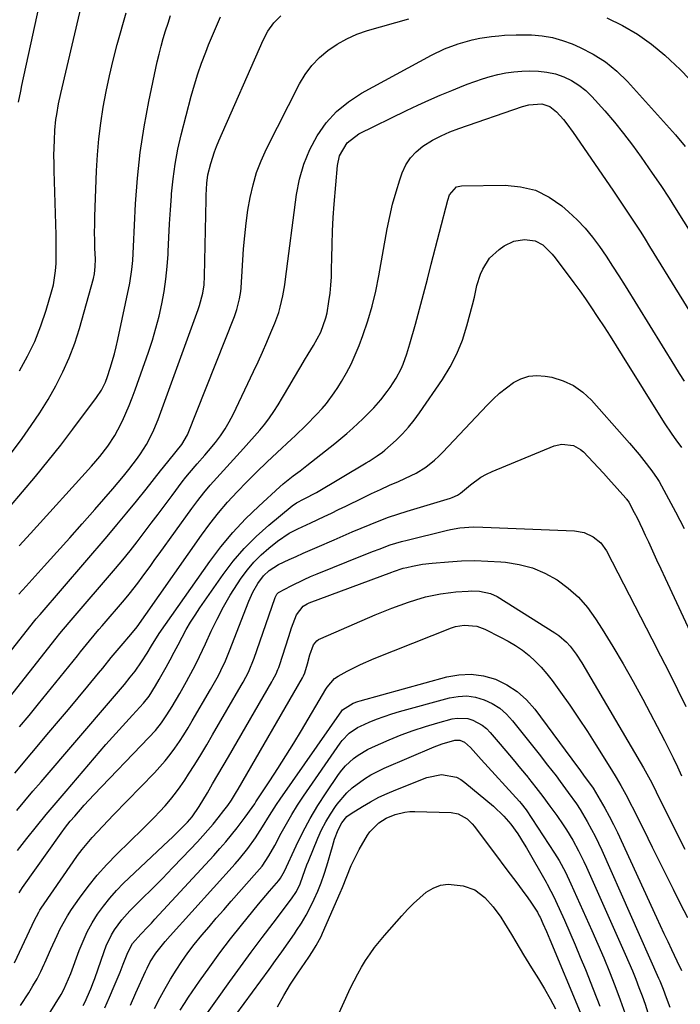
# Model space of a CAD drawing. Units: inches. Extents: x 1825592 to 1830807, y 431628 to 436875.
# Drawn here: x 1825785 to 1826001, y 434696 to 435018 of the extents above; entities that cross this region are included whole.
import ezdxf

# ---------------------------------------------------------------- set-up
doc = ezdxf.new("R2010")
doc.units = ezdxf.units.IN
doc.header["$MEASUREMENT"] = 0
doc.layers.add('7', color=7, linetype='Continuous')
doc.layers.add('8', color=7, linetype='Continuous')

msp = doc.modelspace()

# ---------------------------------------------------------------- linework, layer by layer
at = {"layer": '7', "color": 18}
for points in [[(1825784.98, 434903.48, 1952), (1825787.62, 434908.25, 1952), (1825790, 434913.12, 1952), (1825792, 434918.17, 1952), (1825793.74, 434923.33, 1952), (1825795.49, 434929.29, 1952), (1825796.06, 434931.57, 1952), (1825796.79, 434936.19, 1952), (1825796.94, 434938.54, 1952), (1825797, 434943.25, 1952), (1825796.93, 434947.97, 1952), (1825796.31, 434968.83, 1952), (1825796.27, 434971.34, 1952), (1825796.26, 434973.85, 1952), (1825796.3, 434976.36, 1952), (1825796.39, 434978.87, 1952), (1825796.56, 434982.16, 1952), (1825796.91, 434985.6, 1952), (1825797.16, 434987.31, 1952), (1825797.77, 434990.72, 1952), (1825798.5, 434994.1, 1952), (1825808.91, 435038.35, 1952)], [(1825781.69, 434875.85, 1954), (1825785.83, 434881.4, 1954), (1825788.79, 434885.56, 1954), (1825791.64, 434889.79, 1954), (1825794.32, 434894.14, 1954), (1825796.87, 434898.56, 1954), (1825799.17, 434903.11, 1954), (1825801.26, 434907.75, 1954), (1825803.03, 434912.51, 1954), (1825804.58, 434917.37, 1954), (1825809.2, 434933.68, 1954), (1825809.55, 434935.21, 1954), (1825809.78, 434937.57, 1954), (1825809.79, 434939.94, 1954), (1825809.65, 434943.54, 1954), (1825809.58, 434946.14, 1954), (1825809.55, 434948.73, 1954), (1825809.58, 434951.32, 1954), (1825809.64, 434953.92, 1954), (1825810.16, 434968.83, 1954), (1825810.45, 434974.07, 1954), (1825810.88, 434979.29, 1954), (1825811.53, 434984.49, 1954), (1825812.32, 434989.67, 1954), (1825813.3, 434994.83, 1954), (1825814.38, 434999.96, 1954), (1825815.62, 435005.06, 1954), (1825816.96, 435010.13, 1954), (1825819.88, 435020.54, 1954)], [(1825781.71, 434858.91, 1956), (1825786.01, 434863.9, 1956), (1825790.25, 434868.93, 1956), (1825794.41, 434874.02, 1956), (1825798.47, 434879.19, 1956), (1825802.46, 434884.43, 1956), (1825810.17, 434894.76, 1956), (1825811.76, 434897.2, 1956), (1825813.06, 434899.82, 1956), (1825813.74, 434901.65, 1956), (1825814.63, 434904.38, 1956), (1825816.01, 434909, 1956), (1825816.6, 434911.34, 1956), (1825817.14, 434913.69, 1956), (1825821.06, 434932.18, 1956), (1825821.76, 434936.61, 1956), (1825822, 434939.59, 1956), (1825822.26, 434944.08, 1956), (1825822.96, 434958.03, 1956), (1825823.59, 434966.47, 1956), (1825824.48, 434974.89, 1956), (1825825.77, 434983.24, 1956), (1825827.32, 434991.57, 1956), (1825830.06, 435004.49, 1956), (1825830.64, 435007.06, 1956), (1825831.27, 435009.62, 1956), (1825831.98, 435012.15, 1956), (1825832.74, 435014.67, 1956), (1825833.56, 435017.18, 1956), (1825834.42, 435019.67, 1956)], [(1825782.36, 434812.2, 1962), (1825790.04, 434821.85, 1962), (1825790.45, 434822.35, 1962), (1825791.49, 434823.6, 1962), (1825791.7, 434823.85, 1962), (1825813.6, 434849.31, 1962), (1825816.86, 434853.15, 1962), (1825820.09, 434857.01, 1962), (1825823.27, 434860.91, 1962), (1825826.43, 434864.84, 1962), (1825831.12, 434870.76, 1962), (1825833.46, 434873.72, 1962), (1825836.2, 434877.13, 1962), (1825838.13, 434879.38, 1962), (1825839.98, 434882.56, 1962), (1825855.27, 434921.26, 1962), (1825856.08, 434923.54, 1962), (1825856.99, 434927.04, 1962), (1825857.36, 434929.42, 1962), (1825857.47, 434930.62, 1962), (1825858.29, 434943.4, 1962), (1825858.63, 434947.61, 1962), (1825859.09, 434951.81, 1962), (1825859.69, 434955.99, 1962), (1825860.4, 434960.15, 1962), (1825861.36, 434964.25, 1962), (1825862.54, 434968.27, 1962), (1825864.06, 434972.18, 1962), (1825865.8, 434976.01, 1962), (1825876.61, 434997.28, 1962), (1825878.47, 435000.4, 1962), (1825880.59, 435003.3, 1962), (1825883.08, 435005.88, 1962), (1825885.83, 435008.25, 1962), (1825888.87, 435010.28, 1962), (1825892.02, 435012.07, 1962), (1825895.35, 435013.5, 1962), (1825898.79, 435014.71, 1962), (1825912.3, 435018.61, 1962)], [(1825784.85, 434846.22, 1958), (1825788.58, 434850.35, 1958), (1825808.53, 434872.32, 1958), (1825809.92, 434873.9, 1958), (1825811.27, 434875.51, 1958), (1825813.83, 434878.85, 1958), (1825816.13, 434882.36, 1958), (1825817.15, 434884.19, 1958), (1825818.63, 434887.18, 1958), (1825819.76, 434889.65, 1958), (1825820.84, 434892.15, 1958), (1825821.84, 434894.68, 1958), (1825822.78, 434897.23, 1958), (1825827.15, 434909.58, 1958), (1825828.43, 434913.48, 1958), (1825829.61, 434917.4, 1958), (1825830.63, 434921.37, 1958), (1825831.55, 434925.38, 1958), (1825832.28, 434929.41, 1958), (1825832.88, 434933.46, 1958), (1825833.28, 434937.54, 1958), (1825833.56, 434941.63, 1958), (1825833.59, 434942.49, 1958), (1825833.81, 434947.02, 1958), (1825834.05, 434951.55, 1958), (1825834.33, 434956.08, 1958), (1825834.65, 434960.6, 1958), (1825834.71, 434961.36, 1958), (1825835.2, 434966.24, 1958), (1825835.87, 434971.09, 1958), (1825836.8, 434975.9, 1958), (1825837.9, 434980.68, 1958), (1825841.17, 434993.32, 1958), (1825842.18, 434996.96, 1958), (1825843.29, 435000.56, 1958), (1825844.54, 435004.12, 1958), (1825845.88, 435007.65, 1958), (1825846.84, 435010.05, 1958), (1825847.78, 435012.35, 1958), (1825849.74, 435016.91, 1958), (1825850.76, 435019.18, 1958)], [(1825977.14, 435018.9, 1962), (1825982.21, 435016.39, 1962), (1825987.08, 435013.58, 1962), (1825991.65, 435010.3, 1962), (1825996.01, 435006.71, 1962), (1825997.83, 435005.07, 1962), (1826001.05, 435001.99, 1962), (1826004.16, 434998.8, 1962)], [(1825771.52, 434783.91, 1964), (1825796.99, 434816.08, 1964), (1825798.18, 434817.56, 1964), (1825801.23, 434821.23, 1964), (1825801.85, 434821.95, 1964), (1825816.34, 434838.83, 1964), (1825818.77, 434841.72, 1964), (1825821.17, 434844.64, 1964), (1825823.51, 434847.61, 1964), (1825825.8, 434850.61, 1964), (1825828.07, 434853.63, 1964), (1825830.34, 434856.66, 1964), (1825832.6, 434859.69, 1964), (1825834.86, 434862.72, 1964), (1825838.16, 434867.15, 1964), (1825839.33, 434868.67, 1964), (1825840.53, 434870.16, 1964), (1825843.06, 434873.03, 1964), (1825845.62, 434875.88, 1964), (1825846.85, 434877.34, 1964), (1825849.08, 434880.08, 1964), (1825850.7, 434882.25, 1964), (1825852.21, 434884.49, 1964), (1825853.57, 434886.84, 1964), (1825854.82, 434889.24, 1964), (1825861.5, 434903.28, 1964), (1825862.99, 434906.45, 1964), (1825864.44, 434909.63, 1964), (1825865.85, 434912.82, 1964), (1825867.23, 434916.03, 1964), (1825868.5, 434919.03, 1964), (1825869.79, 434922.52, 1964), (1825870.29, 434924.31, 1964), (1825871.1, 434927.95, 1964), (1825871.73, 434931.63, 1964), (1825871.99, 434933.48, 1964), (1825875.59, 434961.1, 1964), (1825876.57, 434966.16, 1964), (1825877.96, 434971.08, 1964), (1825879.94, 434975.79, 1964), (1825882.32, 434980.36, 1964), (1825885.31, 434984.52, 1964), (1825888.67, 434988.28, 1964), (1825892.59, 434991.47, 1964), (1825896.87, 434994.27, 1964), (1825919.77, 435006.74, 1964), (1825924.02, 435008.78, 1964), (1825928.46, 435010.37, 1964), (1825933.01, 435011.66, 1964), (1825935.52, 435012.19, 1964), (1825939.32, 435012.77, 1964), (1825941.79, 435013.05, 1964), (1825943.66, 435013.22, 1964), (1825947.41, 435013.37, 1964), (1825949.29, 435013.36, 1964), (1825952.47, 435013.29, 1964), (1825955.9, 435013, 1964), (1825959.28, 435012.46, 1964), (1825962.56, 435011.53, 1964), (1825965.79, 435010.35, 1964), (1825968.37, 435009.23, 1964), (1825972.65, 435007.03, 1964), (1825976.7, 435004.49, 1964), (1825980.39, 435001.46, 1964), (1825983.84, 434998.1, 1964), (1825999.57, 434980.64, 1964), (1826002.66, 434976.87, 1964)], [(1825785.03, 434787.04, 1966), (1825788.12, 434790.82, 1966), (1825791.19, 434794.61, 1966), (1825803.91, 434810.33, 1966), (1825804.91, 434811.56, 1966), (1825807.91, 434815.23, 1966), (1825810.96, 434818.86, 1966), (1825811.99, 434820.06, 1966), (1825819.29, 434828.6, 1966), (1825820.8, 434830.41, 1966), (1825823.72, 434834.11, 1966), (1825825.13, 434836.01, 1966), (1825827.89, 434839.84, 1966), (1825829.27, 434841.75, 1966), (1825830.65, 434843.67, 1966), (1825841.32, 434858.5, 1966), (1825843.26, 434861.08, 1966), (1825845.26, 434863.62, 1966), (1825847.36, 434866.08, 1966), (1825849.52, 434868.49, 1966), (1825851.71, 434870.86, 1966), (1825853.9, 434873.25, 1966), (1825856.06, 434875.66, 1966), (1825858.21, 434878.08, 1966), (1825863.54, 434884.1, 1966), (1825865.18, 434886.07, 1966), (1825866.74, 434888.1, 1966), (1825868.19, 434890.21, 1966), (1825869.57, 434892.37, 1966), (1825870.99, 434894.76, 1966), (1825873.38, 434898.82, 1966), (1825874.57, 434900.86, 1966), (1825876.97, 434904.91, 1966), (1825878.19, 434906.93, 1966), (1825879.42, 434908.93, 1966), (1825881.17, 434911.77, 1966), (1825883.51, 434916.17, 1966), (1825885.23, 434920.85, 1966), (1825885.61, 434922.47, 1966), (1825886.21, 434926.14, 1966), (1825886.55, 434928.82, 1966), (1825886.82, 434931.5, 1966), (1825886.98, 434934.19, 1966), (1825887.06, 434936.88, 1966), (1825887.1, 434940.33, 1966), (1825887.2, 434944.76, 1966), (1825887.36, 434949.18, 1966), (1825887.62, 434953.59, 1966), (1825887.95, 434958, 1966), (1825889.03, 434970.57, 1966), (1825889.7, 434973.77, 1966), (1825892.13, 434978, 1966), (1825895.94, 434980.97, 1966), (1825911.56, 434988.6, 1966), (1825915.22, 434990.33, 1966), (1825918.9, 434992.02, 1966), (1825922.61, 434993.62, 1966), (1825926.35, 434995.17, 1966), (1825928.97, 434996.23, 1966), (1825931.43, 434997.18, 1966), (1825933.91, 434998.08, 1966), (1825936.4, 434998.91, 1966), (1825938.92, 434999.7, 1966), (1825941.46, 435000.35, 1966), (1825944.03, 435000.87, 1966), (1825946.62, 435001.21, 1966), (1825949.24, 435001.42, 1966), (1825951.83, 435001.54, 1966), (1825954.69, 435001.48, 1966), (1825957.51, 435001.18, 1966), (1825960.26, 435000.53, 1966), (1825962.98, 434999.63, 1966), (1825965.55, 434998.39, 1966), (1825967.97, 434996.93, 1966), (1825970.17, 434995.15, 1966), (1825972.21, 434993.16, 1966), (1825976.4, 434988.48, 1966), (1825979.54, 434984.83, 1966), (1825982.59, 434981.1, 1966), (1825985.5, 434977.27, 1966), (1825988.31, 434973.36, 1966), (1825991.93, 434968.15, 1966), (1825994.72, 434964.06, 1966), (1825997.44, 434959.92, 1966), (1825999.21, 434957.14, 1966), (1826005.11, 434947.76, 1966)], [(1825783.41, 434771.89, 1968), (1825794.6, 434785.19, 1968), (1825797.78, 434788.98, 1968), (1825800.96, 434792.78, 1968), (1825804.13, 434796.58, 1968), (1825807.29, 434800.39, 1968), (1825810.79, 434804.62, 1968), (1825812.2, 434806.32, 1968), (1825815.01, 434809.72, 1968), (1825818.19, 434813.56, 1968), (1825821.35, 434817.31, 1968), (1825823.43, 434819.82, 1968), (1825826.31, 434823.86, 1968), (1825844.49, 434849.75, 1968), (1825847.21, 434853.44, 1968), (1825850.04, 434857.05, 1968), (1825853.04, 434860.52, 1968), (1825856.14, 434863.89, 1968), (1825859.36, 434867.17, 1968), (1825862.61, 434870.42, 1968), (1825865.91, 434873.61, 1968), (1825869.25, 434876.77, 1968), (1825873.93, 434881.11, 1968), (1825875.13, 434882.24, 1968), (1825878.7, 434885.68, 1968), (1825882.15, 434889.24, 1968), (1825883.94, 434891.19, 1968), (1825885.34, 434892.82, 1968), (1825887.92, 434896.24, 1968), (1825889.1, 434898.04, 1968), (1825890.3, 434899.97, 1968), (1825891.94, 434902.81, 1968), (1825893.47, 434905.71, 1968), (1825894.82, 434908.69, 1968), (1825896.05, 434911.73, 1968), (1825897.28, 434915.05, 1968), (1825898.91, 434919.82, 1968), (1825900.35, 434924.65, 1968), (1825901.54, 434929.54, 1968), (1825902.54, 434934.49, 1968), (1825905.26, 434949.95, 1968), (1825906.06, 434953.99, 1968), (1825907, 434958.01, 1968), (1825908.13, 434961.97, 1968), (1825909.38, 434965.9, 1968), (1825910.19, 434968.21, 1968), (1825911.37, 434970.78, 1968), (1825912.84, 434973.12, 1968), (1825914.75, 434975.13, 1968), (1825916.93, 434976.91, 1968), (1825920.08, 434978.85, 1968), (1825922.85, 434980.34, 1968), (1825925.72, 434981.63, 1968), (1825928.67, 434982.76, 1968), (1825949.54, 434989.91, 1968), (1825951.61, 434990.49, 1968), (1825955.85, 434990.79, 1968), (1825958.48, 434989.9, 1968), (1825960.65, 434988.19, 1968), (1825962.87, 434985.63, 1968), (1825963.98, 434984.26, 1968), (1825966.06, 434981.42, 1968), (1825979.03, 434962.5, 1968), (1825980.58, 434960.23, 1968), (1825982.12, 434957.96, 1968), (1825983.65, 434955.68, 1968), (1825985.18, 434953.4, 1968), (1825986.68, 434951.1, 1968), (1825988.17, 434948.8, 1968), (1825989.64, 434946.48, 1968), (1825991.09, 434944.15, 1968), (1826010.42, 434912.78, 1968)], [(1825784.3, 434746.67, 1972), (1825787.36, 434750.54, 1972), (1825790.51, 434754.47, 1972), (1825793.69, 434758.38, 1972), (1825796.92, 434762.24, 1972), (1825800.19, 434766.08, 1972), (1825813.27, 434781.26, 1972), (1825815.4, 434783.7, 1972), (1825817.55, 434786.13, 1972), (1825819.72, 434788.53, 1972), (1825821.92, 434790.92, 1972), (1825825.55, 434794.82, 1972), (1825827.34, 434797.07, 1972), (1825829.48, 434800.51, 1972), (1825830.64, 434802.51, 1972), (1825831.21, 434803.51, 1972), (1825832.93, 434806.55, 1972), (1825834.28, 434809, 1972), (1825835.62, 434811.45, 1972), (1825836.92, 434813.92, 1972), (1825838.21, 434816.4, 1972), (1825839.53, 434818.86, 1972), (1825840.91, 434821.28, 1972), (1825842.4, 434823.64, 1972), (1825843.95, 434825.96, 1972), (1825851.55, 434836.85, 1972), (1825854.9, 434841.25, 1972), (1825858.47, 434845.44, 1972), (1825862.36, 434849.33, 1972), (1825866.48, 434853.02, 1972), (1825874.17, 434859.35, 1972), (1825875.58, 434860.31, 1972), (1825878.14, 434861.6, 1972), (1825882.11, 434863.73, 1972), (1825898.41, 434873.45, 1972), (1825899.31, 434873.99, 1972), (1825901.99, 434875.65, 1972), (1825903.7, 434876.85, 1972), (1825904.52, 434877.51, 1972), (1825908.13, 434880.79, 1972), (1825910.24, 434882.86, 1972), (1825912.25, 434885.02, 1972), (1825914.1, 434887.32, 1972), (1825915.85, 434889.7, 1972), (1825923.34, 434900.69, 1972), (1825925.85, 434904.82, 1972), (1825928.07, 434909.08, 1972), (1825929.85, 434913.54, 1972), (1825931.33, 434918.14, 1972), (1825933.17, 434925.01, 1972), (1825933.78, 434927.57, 1972), (1825934.54, 434931.42, 1972), (1825935.79, 434935.13, 1972), (1825936.51, 434936.7, 1972), (1825938.76, 434940.29, 1972), (1825941.88, 434943.16, 1972), (1825943.52, 434944.31, 1972), (1825946.69, 434945.88, 1972), (1825950.18, 434946.46, 1972), (1825953.67, 434946.02, 1972), (1825956.11, 434944.65, 1972), (1825959.22, 434941.57, 1972), (1825960.14, 434940.43, 1972), (1825966.32, 434932.2, 1972), (1825968.21, 434929.63, 1972), (1825970.06, 434927.04, 1972), (1825971.87, 434924.42, 1972), (1825974.19, 434920.94, 1972), (1825976.2, 434917.86, 1972), (1825978.19, 434914.76, 1972), (1825980.17, 434911.66, 1972), (1825982.12, 434908.54, 1972), (1825995.88, 434886.5, 1972), (1825998.31, 434882.81, 1972), (1825999.68, 434880.9, 1972), (1826001.47, 434878.38, 1972)], [(1825784.82, 434732.84, 1974), (1825786.01, 434734.57, 1974), (1825798.6, 434752.32, 1974), (1825800.06, 434754.29, 1974), (1825801.59, 434756.2, 1974), (1825803.03, 434757.9, 1974), (1825806.09, 434761.44, 1974), (1825809.28, 434764.86, 1974), (1825827.31, 434783.56, 1974), (1825829.43, 434785.92, 1974), (1825831.38, 434788.42, 1974), (1825833.18, 434791.04, 1974), (1825834.86, 434793.74, 1974), (1825837.37, 434797.96, 1974), (1825839.65, 434801.94, 1974), (1825841.83, 434805.97, 1974), (1825842.87, 434808.02, 1974), (1825844.88, 434812.14, 1974), (1825845.84, 434814.23, 1974), (1825847.68, 434818.32, 1974), (1825849.61, 434822.33, 1974), (1825851.67, 434826.27, 1974), (1825853.92, 434830.11, 1974), (1825856.3, 434833.87, 1974), (1825857.52, 434835.69, 1974), (1825859.51, 434838.38, 1974), (1825861.65, 434840.95, 1974), (1825864.01, 434843.31, 1974), (1825866.52, 434845.53, 1974), (1825869.32, 434847.79, 1974), (1825873.2, 434850.4, 1974), (1825876, 434851.8, 1974), (1825880.26, 434853.8, 1974), (1825884.6, 434855.82, 1974), (1825886.98, 434856.95, 1974), (1825889.36, 434858.09, 1974), (1825891.73, 434859.25, 1974), (1825897.23, 434861.96, 1974), (1825900.13, 434863.36, 1974), (1825903.04, 434864.73, 1974), (1825905.96, 434866.05, 1974), (1825908.91, 434867.35, 1974), (1825913.08, 434869.21, 1974), (1825914.72, 434870.06, 1974), (1825917.85, 434872.02, 1974), (1825920.77, 434874.28, 1974), (1825922.13, 434875.53, 1974), (1825923.44, 434876.84, 1974), (1825937.91, 434892.24, 1974), (1825939.93, 434894.25, 1974), (1825942.03, 434896.17, 1974), (1825944.26, 434897.96, 1974), (1825946.56, 434899.64, 1974), (1825949, 434900.9, 1974), (1825951.52, 434901.75, 1974), (1825954.18, 434901.97, 1974), (1825956.92, 434901.79, 1974), (1825959.07, 434901.37, 1974), (1825962.75, 434900.26, 1974), (1825966.19, 434898.73, 1974), (1825969.26, 434896.55, 1974), (1825972.08, 434893.93, 1974), (1825982.88, 434881.71, 1974), (1825984.49, 434879.86, 1974), (1825987.62, 434876.1, 1974), (1825989.15, 434874.19, 1974), (1825991.79, 434870.82, 1974), (1825993.6, 434868.33, 1974), (1825994.22, 434867.27, 1974), (1825999.53, 434857.4, 1974), (1826002.41, 434851.89, 1974)], [(1825783.37, 434709.91, 1976), (1825789.09, 434722.27, 1976), (1825789.43, 434722.99, 1976), (1825790.49, 434725.12, 1976), (1825791.26, 434726.5, 1976), (1825791.68, 434727.17, 1976), (1825792.12, 434727.84, 1976), (1825802.5, 434742.91, 1976), (1825803.98, 434744.97, 1976), (1825805.51, 434746.99, 1976), (1825807.13, 434748.95, 1976), (1825808.8, 434750.87, 1976), (1825810.51, 434752.74, 1976), (1825812.24, 434754.61, 1976), (1825813.99, 434756.45, 1976), (1825815.75, 434758.29, 1976), (1825829.1, 434772.09, 1976), (1825830.88, 434774.01, 1976), (1825832.59, 434775.99, 1976), (1825834.22, 434778.05, 1976), (1825835.78, 434780.16, 1976), (1825837.26, 434782.33, 1976), (1825838.71, 434784.52, 1976), (1825840.1, 434786.75, 1976), (1825841.46, 434789, 1976), (1825847.47, 434799.27, 1976), (1825848.35, 434800.8, 1976), (1825850.02, 434803.9, 1976), (1825850.82, 434805.48, 1976), (1825852.32, 434808.67, 1976), (1825853.67, 434811.92, 1976), (1825860, 434828.16, 1976), (1825861.31, 434831.1, 1976), (1825862.9, 434833.9, 1976), (1825864.79, 434836.48, 1976), (1825866.59, 434838.16, 1976), (1825869.7, 434840.17, 1976), (1825873.13, 434841.78, 1976), (1825875.42, 434842.82, 1976), (1825877.72, 434843.85, 1976), (1825880.03, 434844.87, 1976), (1825882.34, 434845.88, 1976), (1825887.88, 434848.28, 1976), (1825890.82, 434849.55, 1976), (1825893.77, 434850.81, 1976), (1825896.72, 434852.06, 1976), (1825899.68, 434853.29, 1976), (1825902.65, 434854.47, 1976), (1825905.65, 434855.59, 1976), (1825908.68, 434856.62, 1976), (1825911.73, 434857.59, 1976), (1825925.92, 434861.86, 1976), (1825926.51, 434862.06, 1976), (1825928.21, 434862.83, 1976), (1825929.27, 434863.5, 1976), (1825932.49, 434866.22, 1976), (1825935.86, 434868.7, 1976), (1825937.69, 434869.7, 1976), (1825939.59, 434870.59, 1976), (1825959.91, 434878.94, 1976), (1825962.4, 434879.55, 1976), (1825966.2, 434879.02, 1976), (1825968.43, 434877.79, 1976), (1825969.42, 434876.95, 1976), (1825972.66, 434873.59, 1976), (1825975.99, 434870.01, 1976), (1825977.62, 434868.2, 1976), (1825983.26, 434861.82, 1976), (1825983.4, 434861.67, 1976), (1825984.02, 434860.85, 1976), (1825984.23, 434860.5, 1976), (1825986, 434857.21, 1976), (1825986.96, 434855.38, 1976), (1825988.8, 434851.66, 1976), (1825989.67, 434849.79, 1976), (1825990.66, 434847.6, 1976), (1825992.01, 434844.63, 1976), (1825993.37, 434841.65, 1976), (1825994.74, 434838.69, 1976), (1825996.12, 434835.72, 1976), (1826008.74, 434808.72, 1976)], [(1825785.28, 434696.02, 1978), (1825787.98, 434700.09, 1978), (1825789.39, 434702.37, 1978), (1825790.72, 434704.7, 1978), (1825791.94, 434707.08, 1978), (1825793.09, 434709.5, 1978), (1825793.29, 434709.95, 1978), (1825795.28, 434714.4, 1978), (1825797.25, 434718.85, 1978), (1825798.29, 434721.04, 1978), (1825800.66, 434725.27, 1978), (1825801.99, 434727.31, 1978), (1825804.61, 434731.07, 1978), (1825807.41, 434734.87, 1978), (1825810.35, 434738.54, 1978), (1825813.5, 434742.05, 1978), (1825816.79, 434745.43, 1978), (1825825.29, 434753.69, 1978), (1825827.17, 434755.55, 1978), (1825829.02, 434757.44, 1978), (1825830.85, 434759.36, 1978), (1825832.64, 434761.3, 1978), (1825834.37, 434763.3, 1978), (1825836.03, 434765.35, 1978), (1825837.58, 434767.49, 1978), (1825839.06, 434769.67, 1978), (1825840.28, 434771.57, 1978), (1825842.3, 434774.76, 1978), (1825844.29, 434777.97, 1978), (1825846.23, 434781.21, 1978), (1825848.15, 434784.46, 1978), (1825857.52, 434800.56, 1978), (1825858.13, 434801.65, 1978), (1825859.85, 434804.97, 1978), (1825861.75, 434809.57, 1978), (1825868.45, 434829.05, 1978), (1825868.59, 434829.41, 1978), (1825869.17, 434830.41, 1978), (1825869.7, 434830.97, 1978), (1825873.83, 434833.2, 1978), (1825878.06, 434835.26, 1978), (1825880.21, 434836.21, 1978), (1825882.38, 434837.12, 1978), (1825897.14, 434843.1, 1978), (1825900.75, 434844.52, 1978), (1825902.57, 434845.22, 1978), (1825906.22, 434846.54, 1978), (1825909.93, 434847.68, 1978), (1825911.8, 434848.17, 1978), (1825924.49, 434851.28, 1978), (1825925.97, 434851.61, 1978), (1825928.96, 434852.11, 1978), (1825933.5, 434852.45, 1978), (1825936.54, 434852.42, 1978), (1825966.52, 434851.13, 1978), (1825969.69, 434850.58, 1978), (1825972.61, 434849.26, 1978), (1825975.09, 434847.22, 1978), (1825976.93, 434844.6, 1978), (1825991.85, 434815.82, 1978), (1825994.67, 434810.33, 1978), (1825997.46, 434804.82, 1978), (1826000.22, 434799.29, 1978), (1826002.94, 434793.75, 1978)], [(1825805.75, 434695.93, 1982), (1825806.32, 434697, 1982), (1825808.35, 434701.43, 1982), (1825809.22, 434703.7, 1982), (1825809.63, 434704.85, 1982), (1825812.62, 434713.58, 1982), (1825813.34, 434715.45, 1982), (1825815.07, 434719.03, 1982), (1825816.09, 434720.74, 1982), (1825818.43, 434723.98, 1982), (1825821.1, 434726.93, 1982), (1825825.02, 434730.81, 1982), (1825828.38, 434734.17, 1982), (1825831.73, 434737.55, 1982), (1825835.04, 434740.97, 1982), (1825838.32, 434744.4, 1982), (1825843.16, 434749.51, 1982), (1825844.91, 434751.41, 1982), (1825846.63, 434753.33, 1982), (1825848.3, 434755.31, 1982), (1825849.93, 434757.31, 1982), (1825851.84, 434759.71, 1982), (1825853.11, 434761.39, 1982), (1825854.29, 434763.12, 1982), (1825855.96, 434765.81, 1982), (1825856.49, 434766.72, 1982), (1825877.53, 434803.14, 1982), (1825877.85, 434803.74, 1982), (1825878.27, 434804.78, 1982), (1825879.15, 434807.7, 1982), (1825879.9, 434810.6, 1982), (1825881.19, 434813.95, 1982), (1825882.19, 434815.17, 1982), (1825882.83, 434815.62, 1982), (1825883.52, 434816.01, 1982), (1825901.33, 434823.68, 1982), (1825904.03, 434824.8, 1982), (1825906.74, 434825.88, 1982), (1825909.49, 434826.88, 1982), (1825912.25, 434827.84, 1982), (1825914.63, 434828.64, 1982), (1825917.82, 434829.58, 1982), (1825922.72, 434830.58, 1982), (1825926.03, 434831.02, 1982), (1825927.69, 434831.17, 1982), (1825931.76, 434831.49, 1982), (1825932.98, 434831.54, 1982), (1825935.43, 434831.46, 1982), (1825938.99, 434830.73, 1982), (1825941.17, 434829.67, 1982), (1825960.08, 434817.86, 1982), (1825961.44, 434816.91, 1982), (1825963.93, 434814.72, 1982), (1825965.05, 434813.48, 1982), (1825967.06, 434810.81, 1982), (1825968.87, 434808, 1982), (1825989.09, 434773.67, 1982), (1825990.19, 434771.74, 1982), (1825991.24, 434769.79, 1982), (1825992.75, 434766.82, 1982), (1825993.24, 434765.83, 1982), (1825999.12, 434754, 1982), (1826002.58, 434747.11, 1982)], [(1825812.87, 434695.2, 1984), (1825814.43, 434698.74, 1984), (1825815.96, 434702.29, 1984), (1825817.89, 434706.91, 1984), (1825818.92, 434709.45, 1984), (1825820.37, 434713.31, 1984), (1825821.96, 434716.29, 1984), (1825824.65, 434719.29, 1984), (1825826.98, 434721.72, 1984), (1825828.13, 434722.94, 1984), (1825829.27, 434724.17, 1984), (1825848.51, 434745.06, 1984), (1825850.49, 434747.26, 1984), (1825852.42, 434749.49, 1984), (1825854.3, 434751.77, 1984), (1825856.14, 434754.09, 1984), (1825858.82, 434757.55, 1984), (1825861.05, 434760.68, 1984), (1825861.9, 434761.96, 1984), (1825862.33, 434762.6, 1984), (1825866.85, 434769.43, 1984), (1825869.51, 434773.5, 1984), (1825872.13, 434777.6, 1984), (1825874.68, 434781.74, 1984), (1825877.2, 434785.9, 1984), (1825885.23, 434799.4, 1984), (1825885.62, 434800.03, 1984), (1825887.97, 434802.88, 1984), (1825889.19, 434803.7, 1984), (1825892.17, 434805.31, 1984), (1825896.52, 434807.5, 1984), (1825900.99, 434809.43, 1984), (1825926.3, 434819.47, 1984), (1825927.64, 434819.9, 1984), (1825930.37, 434820.35, 1984), (1825934.52, 434819.95, 1984), (1825937.14, 434818.99, 1984), (1825942.36, 434816.44, 1984), (1825944.81, 434815.12, 1984), (1825947.18, 434813.7, 1984), (1825949.45, 434812.1, 1984), (1825951.63, 434810.38, 1984), (1825953.69, 434808.51, 1984), (1825955.65, 434806.54, 1984), (1825957.45, 434804.44, 1984), (1825959.16, 434802.24, 1984), (1825961.95, 434798.37, 1984), (1825964.93, 434794.14, 1984), (1825967.86, 434789.87, 1984), (1825970.71, 434785.55, 1984), (1825973.51, 434781.2, 1984), (1825978.61, 434773.06, 1984), (1825980.19, 434770.5, 1984), (1825981.71, 434767.91, 1984), (1825983.87, 434763.96, 1984), (1825984.55, 434762.62, 1984), (1825986.12, 434759.47, 1984), (1825987.57, 434756.54, 1984), (1825989.03, 434753.62, 1984), (1825990.48, 434750.7, 1984), (1825991.92, 434747.77, 1984), (1825998.73, 434734.04, 1984), (1826001.07, 434729.36, 1984), (1826003.43, 434724.7, 1984)], [(1825821.24, 434696.09, 1986), (1825823.06, 434700.13, 1986), (1825826.21, 434707.13, 1986), (1825826.7, 434708.17, 1986), (1825827.75, 434710.21, 1986), (1825829.55, 434713.13, 1986), (1825832.64, 434716.91, 1986), (1825834.27, 434718.73, 1986), (1825855.56, 434742.26, 1986), (1825856.97, 434743.89, 1986), (1825859.66, 434747.27, 1986), (1825862.16, 434750.81, 1986), (1825864.49, 434754.41, 1986), (1825866.73, 434758.06, 1986), (1825869.06, 434761.66, 1986), (1825870.26, 434763.44, 1986), (1825890.38, 434792.35, 1986), (1825890.59, 434792.63, 1986), (1825894.08, 434794.82, 1986), (1825895.63, 434795.37, 1986), (1825896.42, 434795.61, 1986), (1825924.7, 434803.43, 1986), (1825928.73, 434804.13, 1986), (1825932.74, 434804.32, 1986), (1825936.72, 434803.74, 1986), (1825940.66, 434802.63, 1986), (1825944.37, 434800.82, 1986), (1825947.8, 434798.64, 1986), (1825950.81, 434795.92, 1986), (1825953.54, 434792.83, 1986), (1825967.51, 434774.04, 1986), (1825967.94, 434773.46, 1986), (1825970.05, 434770.56, 1986), (1825971.79, 434768.22, 1986), (1825972.58, 434766.99, 1986), (1825974.92, 434763.09, 1986), (1825976.43, 434760.5, 1986), (1825977.88, 434757.87, 1986), (1825979.24, 434755.2, 1986), (1825980.54, 434752.5, 1986), (1825993.31, 434724.79, 1986), (1825994.53, 434722.15, 1986), (1825995.76, 434719.51, 1986), (1825996.99, 434716.87, 1986), (1825998.23, 434714.24, 1986), (1825999.98, 434710.56, 1986), (1826001.55, 434707.43, 1986)], [(1825829.11, 434694.97, 1988), (1825830.97, 434698.57, 1988), (1825832.62, 434701.59, 1988), (1825834.37, 434704.56, 1988), (1825836.18, 434707.48, 1988), (1825838.09, 434710.34, 1988), (1825840.08, 434713.15, 1988), (1825842.16, 434715.89, 1988), (1825844.61, 434718.92, 1988), (1825846.97, 434721.73, 1988), (1825849.35, 434724.52, 1988), (1825851.77, 434727.29, 1988), (1825854.19, 434730.04, 1988), (1825862.66, 434739.54, 1988), (1825864.33, 434741.58, 1988), (1825866.54, 434744.87, 1988), (1825868.49, 434748.32, 1988), (1825870.57, 434752.28, 1988), (1825872.28, 434755.39, 1988), (1825874.06, 434758.47, 1988), (1825875.95, 434761.47, 1988), (1825877.91, 434764.44, 1988), (1825889.85, 434781.79, 1988), (1825890.51, 434782.66, 1988), (1825892.78, 434785.02, 1988), (1825895.49, 434786.84, 1988), (1825896.48, 434787.32, 1988), (1825899.33, 434788.56, 1988), (1825901.78, 434789.57, 1988), (1825904.26, 434790.51, 1988), (1825906.78, 434791.34, 1988), (1825909.32, 434792.09, 1988), (1825925.58, 434796.54, 1988), (1825928.46, 434797.04, 1988), (1825931.32, 434797.17, 1988), (1825934.15, 434796.74, 1988), (1825936.96, 434795.96, 1988), (1825939.61, 434794.68, 1988), (1825942.08, 434793.15, 1988), (1825944.27, 434791.24, 1988), (1825946.28, 434789.08, 1988), (1825954.96, 434778.12, 1988), (1825957.73, 434774.58, 1988), (1825960.46, 434771.02, 1988), (1825961.81, 434769.23, 1988), (1825964.49, 434765.63, 1988), (1825967.12, 434761.94, 1988), (1825968.36, 434760.06, 1988), (1825970.68, 434756.19, 1988), (1825972.11, 434753.53, 1988), (1825973.27, 434751.3, 1988), (1825974.36, 434749.04, 1988), (1825975.41, 434746.76, 1988), (1825994.01, 434704.9, 1988), (1825994.39, 434704.01, 1988), (1825995.47, 434701.31, 1988), (1825996.49, 434698.59, 1988), (1825997.66, 434695.41, 1988)], [(1825844.03, 434690.16, 1992), (1825853.77, 434703.79, 1992), (1825857.25, 434708.6, 1992), (1825860.76, 434713.4, 1992), (1825864.32, 434718.16, 1992), (1825867.91, 434722.89, 1992), (1825873.97, 434730.82, 1992), (1825875.54, 434733.2, 1992), (1825876.79, 434735.76, 1992), (1825877.67, 434738.25, 1992), (1825879, 434741.98, 1992), (1825879.49, 434743.21, 1992), (1825882.59, 434750.67, 1992), (1825883.81, 434753.36, 1992), (1825885.15, 434755.99, 1992), (1825886.66, 434758.52, 1992), (1825888.29, 434760.99, 1992), (1825888.85, 434761.79, 1992), (1825892, 434765.54, 1992), (1825893.81, 434767.19, 1992), (1825897.77, 434770.1, 1992), (1825899.88, 434771.38, 1992), (1825904.29, 434773.56, 1992), (1825920.62, 434780.54, 1992), (1825923.19, 434781.53, 1992), (1825927.35, 434782.74, 1992), (1825929.01, 434782.77, 1992), (1825930.57, 434782.09, 1992), (1825932.44, 434780.28, 1992), (1825935.11, 434777.4, 1992), (1825935.99, 434776.44, 1992), (1825948.54, 434762.64, 1992), (1825949.11, 434761.99, 1992), (1825950.67, 434759.91, 1992), (1825960, 434745.76, 1992), (1825961.5, 434743.35, 1992), (1825963.52, 434739.6, 1992), (1825965.35, 434735.75, 1992), (1825972.17, 434720.54, 1992), (1825974.14, 434716.06, 1992), (1825976.06, 434711.56, 1992), (1825977.91, 434707.02, 1992), (1825979.71, 434702.47, 1992), (1825981.42, 434697.88, 1992), (1825983.08, 434693.28, 1992)], [(1825847.58, 434681.83, 1994), (1825866.61, 434707.77, 1994), (1825868.71, 434710.66, 1994), (1825870.79, 434713.57, 1994), (1825872.85, 434716.5, 1994), (1825874.89, 434719.44, 1994), (1825875.61, 434720.49, 1994), (1825877.21, 434722.95, 1994), (1825878.72, 434725.47, 1994), (1825880.1, 434728.05, 1994), (1825881.4, 434730.69, 1994), (1825882.57, 434733.38, 1994), (1825883.65, 434736.11, 1994), (1825884.61, 434738.88, 1994), (1825885.49, 434741.69, 1994), (1825887.31, 434748, 1994), (1825888.05, 434750.38, 1994), (1825889.16, 434753.4, 1994), (1825890.38, 434755.74, 1994), (1825892.09, 434757.73, 1994), (1825893.49, 434758.79, 1994), (1825897.17, 434761.07, 1994), (1825899.8, 434762.61, 1994), (1825902.48, 434764.05, 1994), (1825905.23, 434765.34, 1994), (1825908.03, 434766.54, 1994), (1825918.21, 434770.55, 1994), (1825923.05, 434771.48, 1994), (1825927.88, 434770.6, 1994), (1825929.32, 434769.83, 1994), (1825930.68, 434768.89, 1994), (1825940, 434761.11, 1994), (1825943.43, 434757.87, 1994), (1825945.67, 434755.29, 1994), (1825948, 434752.09, 1994), (1825950.1, 434748.72, 1994), (1825950.76, 434747.58, 1994), (1825957.2, 434736.34, 1994), (1825957.61, 434735.6, 1994), (1825958.82, 434733.35, 1994), (1825959.94, 434731.06, 1994), (1825960.3, 434730.28, 1994), (1825963.2, 434723.86, 1994), (1825964.97, 434719.86, 1994), (1825966.72, 434715.84, 1994), (1825968.41, 434711.81, 1994), (1825970.06, 434707.75, 1994), (1825972.66, 434701.3, 1994), (1825974.78, 434695.81, 1994)], [(1825869.37, 434695.54, 1996), (1825871.43, 434699.29, 1996), (1825873.66, 434702.95, 1996), (1825876, 434706.54, 1996), (1825879.58, 434711.75, 1996), (1825880.84, 434713.64, 1996), (1825882.04, 434715.56, 1996), (1825883.64, 434718.55, 1996), (1825884.11, 434719.58, 1996), (1825889.83, 434732.79, 1996), (1825890.59, 434734.58, 1996), (1825892.05, 434738.17, 1996), (1825893.49, 434741.78, 1996), (1825894.28, 434743.54, 1996), (1825896.1, 434746.97, 1996), (1825898.84, 434751.64, 1996), (1825899.62, 434752.8, 1996), (1825902.53, 434755.75, 1996), (1825904.9, 434757.23, 1996), (1825907.89, 434758.46, 1996), (1825911.03, 434759.21, 1996), (1825912.63, 434759.36, 1996), (1825914.24, 434759.4, 1996), (1825926.18, 434759.05, 1996), (1825928.41, 434758.66, 1996), (1825931.36, 434756.97, 1996), (1825933.02, 434755.38, 1996), (1825933.76, 434754.49, 1996), (1825939.22, 434747.23, 1996), (1825941.32, 434744.44, 1996), (1825943.42, 434741.65, 1996), (1825945.51, 434738.87, 1996), (1825947.62, 434736.08, 1996), (1825950.31, 434732.51, 1996), (1825951.05, 434731.5, 1996), (1825952.48, 434729.45, 1996), (1825954.36, 434726.54, 1996), (1825955, 434725.33, 1996), (1825955.24, 434724.83, 1996), (1825956.18, 434722.76, 1996), (1825957.33, 434720.17, 1996), (1825958.44, 434717.57, 1996), (1825968.38, 434693.85, 1996)], [(1825888.59, 434691.43, 1998), (1825893.29, 434701.71, 1998), (1825894.41, 434704.02, 1998), (1825895.59, 434706.3, 1998), (1825896.86, 434708.52, 1998), (1825898.2, 434710.7, 1998), (1825899.64, 434712.82, 1998), (1825901.14, 434714.9, 1998), (1825902.72, 434716.91, 1998), (1825904.37, 434718.87, 1998), (1825909.98, 434725.25, 1998), (1825911.88, 434727.31, 1998), (1825913.84, 434729.3, 1998), (1825915.91, 434731.18, 1998), (1825918.04, 434733.01, 1998), (1825920.31, 434734.39, 1998), (1825922.69, 434735.35, 1998), (1825925.24, 434735.65, 1998), (1825930.12, 434735.09, 1998), (1825933.93, 434733.75, 1998), (1825937.17, 434731.33, 1998), (1825939.94, 434728.21, 1998), (1825942.39, 434724.83, 1998), (1825943.66, 434722.86, 1998), (1825945.94, 434719.15, 1998), (1825947.33, 434716.77, 1998), (1825949.85, 434712.51, 1998), (1825952.43, 434708.3, 1998), (1825954.71, 434704.68, 1998), (1825956.65, 434701.46, 1998), (1825958.53, 434698.2, 1998), (1825960.29, 434694.89, 1998)]]:
    msp.add_polyline3d(points, dxfattribs=at)
at = {"layer": '8', "color": 18}
for points in [[(1825784.61, 434991.33, 1950), (1825785.37, 434994.92, 1950), (1825785.75, 434996.72, 1950), (1825795.8, 435042.74, 1950), (1825796.22, 435045.85, 1950), (1825795.98, 435048.96, 1950), (1825794.76, 435054.62, 1950), (1825793.9, 435058.19, 1950), (1825792.93, 435061.72, 1950), (1825791.79, 435065.21, 1950), (1825790.54, 435068.66, 1950), (1825784.56, 435084.01, 1950)], [(1825784.73, 434830.44, 1960), (1825787.16, 434833.13, 1960), (1825793.08, 434839.63, 1960), (1825797.24, 434844.23, 1960), (1825801.39, 434848.85, 1960), (1825805.5, 434853.49, 1960), (1825809.6, 434858.15, 1960), (1825815.48, 434864.88, 1960), (1825817.27, 434866.97, 1960), (1825819.02, 434869.08, 1960), (1825820.73, 434871.23, 1960), (1825823.56, 434874.91, 1960), (1825824.61, 434876.37, 1960), (1825826.53, 434879.39, 1960), (1825828.2, 434882.57, 1960), (1825828.96, 434884.2, 1960), (1825830.3, 434887.53, 1960), (1825843.43, 434923.53, 1960), (1825843.88, 434924.85, 1960), (1825844.93, 434928.89, 1960), (1825845.35, 434931.64, 1960), (1825845.53, 434934.42, 1960), (1825846, 434959.53, 1960), (1825846.04, 434960.86, 1960), (1825846.27, 434964.87, 1960), (1825846.62, 434967.52, 1960), (1825847.56, 434971.32, 1960), (1825848.76, 434975.04, 1960), (1825849.46, 434976.87, 1960), (1825850.22, 434978.68, 1960), (1825864.64, 435011.57, 1960), (1825866.19, 435014.54, 1960), (1825868.12, 435017.28, 1960), (1825870.49, 435019.58, 1960)], [(1825784.08, 434759.74, 1970), (1825786.72, 434762.88, 1970), (1825789.38, 434766.01, 1970), (1825792.05, 434769.13, 1970), (1825815.37, 434796.37, 1970), (1825817.33, 434798.67, 1970), (1825819.29, 434800.98, 1970), (1825821.22, 434803.31, 1970), (1825822.76, 434805.26, 1970), (1825824.93, 434808.3, 1970), (1825826.74, 434811.15, 1970), (1825828.19, 434813.56, 1970), (1825830.65, 434817.55, 1970), (1825847.23, 434841.14, 1970), (1825850.88, 434845.98, 1970), (1825854.72, 434850.64, 1970), (1825858.87, 434855.04, 1970), (1825863.21, 434859.27, 1970), (1825870.11, 434865.55, 1970), (1825871.17, 434866.49, 1970), (1825874.49, 434869.11, 1970), (1825876.76, 434870.79, 1970), (1825877.88, 434871.65, 1970), (1825878.99, 434872.51, 1970), (1825888.08, 434879.69, 1970), (1825890.1, 434881.33, 1970), (1825892.09, 434883.01, 1970), (1825894.04, 434884.75, 1970), (1825897.26, 434887.75, 1970), (1825899.69, 434890.16, 1970), (1825900.87, 434891.41, 1970), (1825903.13, 434893.98, 1970), (1825905.24, 434896.67, 1970), (1825906.24, 434898.06, 1970), (1825908.23, 434901.05, 1970), (1825909.84, 434904.11, 1970), (1825910.52, 434905.71, 1970), (1825911.68, 434908.99, 1970), (1825912.69, 434912.32, 1970), (1825914.47, 434918.73, 1970), (1825915.81, 434923.61, 1970), (1825917.13, 434928.51, 1970), (1825918.41, 434933.41, 1970), (1825919.68, 434938.31, 1970), (1825925.03, 434959.33, 1970), (1825925.66, 434961.02, 1970), (1825927.93, 434963.61, 1970), (1825929.58, 434964.01, 1970), (1825943.8, 434964.19, 1970), (1825948.89, 434963.68, 1970), (1825953.72, 434962.5, 1970), (1825958.18, 434960.29, 1970), (1825962.39, 434957.39, 1970), (1825964.59, 434955.49, 1970), (1825967.38, 434952.88, 1970), (1825970.02, 434950.14, 1970), (1825972.44, 434947.2, 1970), (1825974.71, 434944.13, 1970), (1825976.85, 434940.94, 1970), (1825978.96, 434937.74, 1970), (1825981.03, 434934.51, 1970), (1825983.07, 434931.26, 1970), (1825999.21, 434905.16, 1970), (1826000.78, 434902.62, 1970), (1826002.35, 434900.08, 1970)], [(1825789.85, 434685.51, 1980), (1825798.6, 434699.59, 1980), (1825799.53, 434701.22, 1980), (1825801.05, 434704.65, 1980), (1825801.72, 434706.41, 1980), (1825804.5, 434713.98, 1980), (1825805.76, 434717.06, 1980), (1825807.15, 434720.07, 1980), (1825808.76, 434722.97, 1980), (1825810.5, 434725.8, 1980), (1825812.44, 434728.5, 1980), (1825814.49, 434731.11, 1980), (1825816.71, 434733.57, 1980), (1825819.05, 434735.93, 1980), (1825833.75, 434749.83, 1980), (1825834.98, 434751.01, 1980), (1825837.42, 434753.4, 1980), (1825839.88, 434755.88, 1980), (1825841.49, 434757.7, 1980), (1825843.79, 434761.06, 1980), (1825846.43, 434765.53, 1980), (1825848.16, 434768.47, 1980), (1825849.89, 434771.41, 1980), (1825851.61, 434774.36, 1980), (1825853.32, 434777.31, 1980), (1825867.53, 434801.85, 1980), (1825867.89, 434802.49, 1980), (1825868.9, 434804.45, 1980), (1825869.49, 434805.8, 1980), (1825869.75, 434806.49, 1980), (1825869.99, 434807.18, 1980), (1825873.03, 434816.63, 1980), (1825873.98, 434819.47, 1980), (1825875.55, 434823.7, 1980), (1825877.77, 434826.54, 1980), (1825879.02, 434827.3, 1980), (1825879.7, 434827.6, 1980), (1825906.71, 434837.63, 1980), (1825907.32, 434837.86, 1980), (1825910.42, 434838.91, 1980), (1825911.69, 434839.23, 1980), (1825913.57, 434839.65, 1980), (1825916.74, 434840.25, 1980), (1825919.95, 434840.63, 1980), (1825925.29, 434841.07, 1980), (1825929.58, 434841.32, 1980), (1825933.87, 434841.42, 1980), (1825938.15, 434841.3, 1980), (1825942.43, 434841.04, 1980), (1825943.99, 434840.91, 1980), (1825948.44, 434840.19, 1980), (1825952.76, 434839.05, 1980), (1825956.86, 434837.31, 1980), (1825960.82, 434835.15, 1980), (1825964.46, 434832.45, 1980), (1825967.82, 434829.48, 1980), (1825970.76, 434826.1, 1980), (1825973.43, 434822.44, 1980), (1825975.61, 434818.99, 1980), (1825979.08, 434813.36, 1980), (1825982.47, 434807.67, 1980), (1825985.71, 434801.9, 1980), (1825988.87, 434796.08, 1980), (1825995.95, 434782.65, 1980), (1825997.41, 434779.8, 1980), (1825998.82, 434776.93, 1980), (1826000.17, 434774.03, 1980), (1826001.47, 434771.11, 1980)], [(1825837.57, 434694.5, 1990), (1825838.92, 434696.64, 1990), (1825840.31, 434698.74, 1990), (1825843.9, 434703.97, 1990), (1825847.18, 434708.63, 1990), (1825850.53, 434713.23, 1990), (1825854, 434717.74, 1990), (1825857.54, 434722.2, 1990), (1825863.17, 434729.11, 1990), (1825864.35, 434730.54, 1990), (1825866.73, 434733.37, 1990), (1825869.79, 434736.88, 1990), (1825870.35, 434737.58, 1990), (1825871.67, 434739.92, 1990), (1825875.46, 434748.21, 1990), (1825877.66, 434752.69, 1990), (1825880.01, 434757.09, 1990), (1825882.58, 434761.37, 1990), (1825885.29, 434765.56, 1990), (1825889.36, 434771.52, 1990), (1825890.45, 434772.96, 1990), (1825891.61, 434774.33, 1990), (1825894.26, 434776.77, 1990), (1825895.72, 434777.84, 1990), (1825898.8, 434779.69, 1990), (1825900.43, 434780.47, 1990), (1825905.88, 434782.83, 1990), (1825909.79, 434784.42, 1990), (1825913.73, 434785.89, 1990), (1825917.73, 434787.19, 1990), (1825921.77, 434788.38, 1990), (1825926.46, 434789.65, 1990), (1825928.18, 434789.94, 1990), (1825931.58, 434789.76, 1990), (1825933.26, 434789.29, 1990), (1825936.34, 434787.63, 1990), (1825937.68, 434786.52, 1990), (1825938.93, 434785.27, 1990), (1825941.55, 434782.2, 1990), (1825944.01, 434779.29, 1990), (1825946.46, 434776.37, 1990), (1825948.89, 434773.44, 1990), (1825951.31, 434770.49, 1990), (1825951.49, 434770.26, 1990), (1825953.87, 434767.28, 1990), (1825956.2, 434764.26, 1990), (1825958.46, 434761.19, 1990), (1825960.68, 434758.08, 1990), (1825962.78, 434755.06, 1990), (1825963.88, 434753.42, 1990), (1825965.95, 434750.06, 1990), (1825967.83, 434746.58, 1990), (1825969.57, 434743.03, 1990), (1825970.39, 434741.24, 1990), (1825983.12, 434712.71, 1990), (1825984.29, 434710.02, 1990), (1825985.43, 434707.32, 1990), (1825986.52, 434704.61, 1990), (1825987.58, 434701.87, 1990), (1825988.59, 434699.13, 1990), (1825989.58, 434696.37, 1990), (1825990.54, 434693.6, 1990)]]:
    msp.add_polyline3d(points, dxfattribs=at)

doc.saveas('drawing.dxf')
